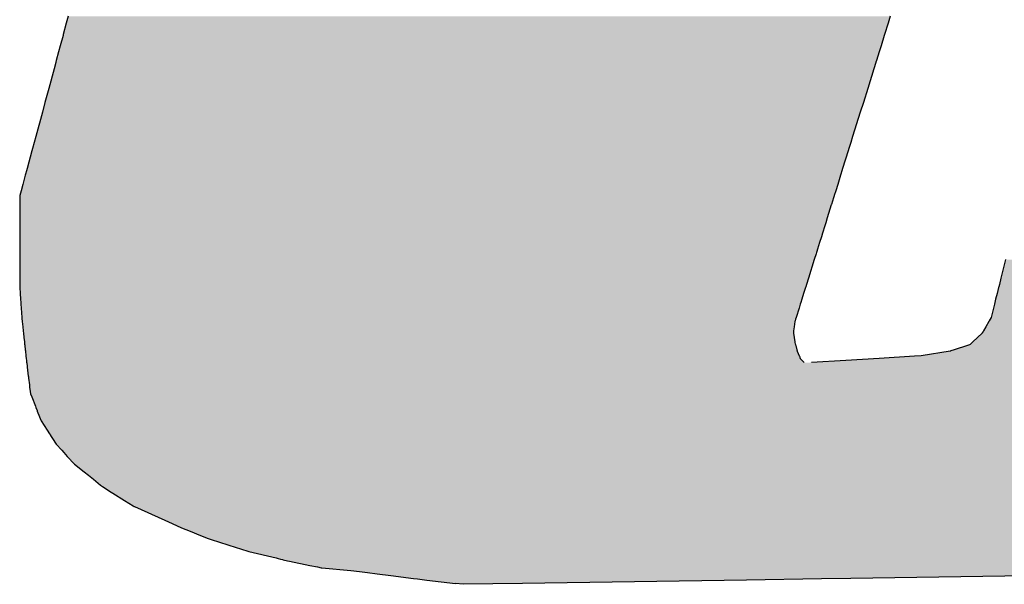
# Model space of a CAD drawing. Units: millimetres. Extents: x 145055 to 179915, y -3443 to 11062.
# Drawn here: x 179554 to 179599, y 1983 to 2009 of the extents above; entities that cross this region are included whole.
import ezdxf

# ---------------------------------------------------------------- set-up
doc = ezdxf.new("R2010")
doc.units = ezdxf.units.MM
doc.header["$MEASUREMENT"] = 0

# ---------------------------------------------------------------- blocks, each defined once
blk = doc.blocks.new('*U97')
at = {"color": 157, "linetype": 'Continuous'}
for p, q in [((236738.323, 199879.928), (236738.028, 199878.835)), ((236738.505, 199880.604), (236738.323, 199879.928)), ((236817.357, 199879.928), (236817.016, 199878.835)), ((236817.569, 199880.604), (236817.357, 199879.928)), ((236738.005, 199878.748), (236737.737, 199877.757)), ((236738.028, 199878.835), (236738.005, 199878.748)), ((236816.988, 199878.748), (236816.679, 199877.757)), ((236817.016, 199878.835), (236816.988, 199878.748)), ((236737.585, 199877.192), (236737.357, 199876.348)), ((236737.737, 199877.757), (236737.585, 199877.192)), ((236816.502, 199877.192), (236816.238, 199876.348)), ((236816.679, 199877.757), (236816.502, 199877.192)), ((236737.301, 199876.142), (236737.141, 199875.55)), ((236737.314, 199876.188), (236737.301, 199876.142)), ((236737.357, 199876.348), (236737.314, 199876.188)), ((236816.174, 199876.142), (236815.989, 199875.55)), ((236816.188, 199876.188), (236816.174, 199876.142)), ((236816.238, 199876.348), (236816.188, 199876.188)), ((236737.141, 199875.55), (236736.63, 199873.654)), ((236815.989, 199875.55), (236815.396, 199873.654)), ((236736.63, 199873.654), (236736.27, 199872.319)), ((236815.396, 199873.654), (236814.979, 199872.319)), ((236736.27, 199872.319), (236736.016, 199871.38)), ((236814.979, 199872.319), (236814.685, 199871.38)), ((236736.016, 199871.38), (236735.382, 199869.029)), ((236814.685, 199871.38), (236813.95, 199869.029)), ((236735.382, 199869.029), (236735.232, 199868.473)), ((236813.95, 199869.029), (236813.776, 199868.473)), ((236735.01, 199867.649), (236734.55, 199865.946)), ((236735.069, 199867.87), (236735.01, 199867.649)), ((236735.232, 199868.473), (236735.069, 199867.87)), ((236813.519, 199867.649), (236812.986, 199865.946)), ((236813.588, 199867.87), (236813.519, 199867.649)), ((236813.776, 199868.473), (236813.588, 199867.87)), ((236734.494, 199865.74), (236734.408, 199865.418)), ((236734.55, 199865.946), (236734.494, 199865.74)), ((236734.494, 199865.74), (236734.494, 199865.74)), ((236812.922, 199865.74), (236812.821, 199865.418)), ((236812.986, 199865.946), (236812.922, 199865.74)), ((236812.922, 199865.74), (236812.922, 199865.74)), ((236734.38, 199865.314), (236734.14, 199864.425)), ((236734.408, 199865.418), (236734.38, 199865.314)), ((236812.789, 199865.314), (236812.511, 199864.425)), ((236812.821, 199865.418), (236812.789, 199865.314)), ((236733.973, 199863.806), (236733.85, 199863.352)), ((236734.14, 199864.425), (236733.973, 199863.806)), ((236812.317, 199863.806), (236812.175, 199863.352)), ((236812.511, 199864.425), (236812.317, 199863.806)), ((236733.85, 199863.352), (236733.841, 199863.318)), ((236733.841, 199863.318), (236733.841, 199863.14)), ((236733.841, 199863.14), (236733.841, 199862.823)), ((236812.109, 199863.14), (236812.01, 199862.823)), ((236812.165, 199863.318), (236812.109, 199863.14)), ((236812.175, 199863.352), (236812.165, 199863.318)), ((236733.841, 199862.458), (236733.84, 199861.214)), ((236733.841, 199862.823), (236733.841, 199862.515)), ((236733.841, 199862.515), (236733.841, 199862.458)), ((236811.896, 199862.458), (236811.507, 199861.214)), ((236811.914, 199862.515), (236811.896, 199862.458)), ((236812.01, 199862.823), (236811.914, 199862.515)), ((236733.84, 199861.214), (236733.84, 199860.744)), ((236811.507, 199861.214), (236811.36, 199860.744)), ((236733.84, 199860.744), (236733.84, 199860.437)), ((236733.84, 199860.437), (236733.84, 199859.752)), ((236811.264, 199860.437), (236811.05, 199859.752)), ((236811.36, 199860.744), (236811.264, 199860.437)), ((236733.84, 199859.407), (236733.839, 199858.847)), ((236733.84, 199859.752), (236733.84, 199859.407)), ((236810.942, 199859.407), (236810.767, 199858.847)), ((236811.05, 199859.752), (236810.942, 199859.407)), ((236733.839, 199858.847), (236733.839, 199858.198)), ((236733.839, 199858.198), (236733.839, 199857.992)), ((236810.564, 199858.198), (236810.5, 199857.992)), ((236810.767, 199858.847), (236810.564, 199858.198)), ((236733.839, 199857.205), (236733.838, 199855.414)), ((236733.839, 199857.992), (236733.839, 199857.886)), ((236733.839, 199857.886), (236733.839, 199857.771)), ((236733.839, 199857.771), (236733.839, 199857.205)), ((236810.254, 199857.205), (236809.694, 199855.414)), ((236810.431, 199857.771), (236810.254, 199857.205)), ((236810.467, 199857.886), (236810.431, 199857.771)), ((236810.5, 199857.992), (236810.467, 199857.886)), ((236828.66, 199857.205), (236828.209, 199855.414)), ((236733.838, 199855.414), (236733.838, 199854.82)), ((236809.694, 199855.414), (236809.508, 199854.82)), ((236828.209, 199855.414), (236828.06, 199854.82)), ((236733.838, 199854.82), (236733.854, 199854.575)), ((236733.854, 199854.575), (236733.857, 199854.524)), ((236733.857, 199854.524), (236733.894, 199853.941)), ((236809.416, 199854.524), (236809.233, 199853.941)), ((236809.431, 199854.575), (236809.416, 199854.524)), ((236809.508, 199854.82), (236809.431, 199854.575)), ((236827.986, 199854.524), (236827.839, 199853.941)), ((236827.998, 199854.575), (236827.986, 199854.524)), ((236828.06, 199854.82), (236827.998, 199854.575)), ((236733.894, 199853.941), (236733.929, 199853.396)), ((236733.929, 199853.396), (236733.949, 199853.081)), ((236809.063, 199853.396), (236808.965, 199853.081)), ((236809.233, 199853.941), (236809.063, 199853.396)), ((236827.702, 199853.396), (236827.623, 199853.081)), ((236827.839, 199853.941), (236827.702, 199853.396)), ((236733.949, 199853.081), (236733.96, 199852.903)), ((236733.96, 199852.903), (236733.984, 199852.526)), ((236733.984, 199852.526), (236734.041, 199851.631)), ((236808.791, 199852.526), (236808.511, 199851.631)), ((236808.909, 199852.903), (236808.791, 199852.526)), ((236808.965, 199853.081), (236808.909, 199852.903)), ((236827.483, 199852.526), (236827.258, 199851.631)), ((236827.578, 199852.903), (236827.483, 199852.526)), ((236827.623, 199853.081), (236827.578, 199852.903)), ((236734.041, 199851.631), (236734.05, 199851.491)), ((236734.05, 199851.491), (236734.061, 199851.316)), ((236808.467, 199851.491), (236808.413, 199851.316)), ((236808.511, 199851.631), (236808.467, 199851.491)), ((236827.178, 199851.491), (236827.079, 199851.316)), ((236827.258, 199851.631), (236827.178, 199851.491)), ((236734.061, 199851.316), (236734.067, 199851.256)), ((236734.067, 199851.256), (236734.126, 199850.733)), ((236734.126, 199850.733), (236734.167, 199850.358)), ((236808.324, 199850.733), (236808.274, 199850.358)), ((236808.394, 199851.256), (236808.324, 199850.733)), ((236808.413, 199851.316), (236808.394, 199851.256)), ((236826.748, 199850.733), (236826.535, 199850.358)), ((236827.045, 199851.256), (236826.748, 199850.733)), ((236827.079, 199851.316), (236827.045, 199851.256)), ((236734.167, 199850.358), (236734.176, 199850.276)), ((236734.176, 199850.276), (236734.191, 199850.148)), ((236734.191, 199850.148), (236734.192, 199850.133)), ((236734.192, 199850.133), (236734.24, 199849.702)), ((236734.24, 199849.702), (236734.287, 199849.281)), ((236808.263, 199850.276), (236808.246, 199850.148)), ((236808.246, 199850.148), (236808.249, 199850.133)), ((236808.249, 199850.133), (236808.321, 199849.702)), ((236808.274, 199850.358), (236808.263, 199850.276)), ((236808.321, 199849.702), (236808.391, 199849.281)), ((236825.947, 199849.702), (236825.498, 199849.281)), ((236826.407, 199850.133), (236825.947, 199849.702)), ((236826.416, 199850.148), (236826.407, 199850.133)), ((236826.489, 199850.276), (236826.416, 199850.148)), ((236826.535, 199850.358), (236826.489, 199850.276)), ((236734.287, 199849.281), (236734.289, 199849.261)), ((236734.289, 199849.261), (236734.292, 199849.236)), ((236734.292, 199849.236), (236734.305, 199849.117)), ((236734.305, 199849.117), (236734.314, 199849.036)), ((236734.314, 199849.036), (236734.318, 199849.005)), ((236734.318, 199849.005), (236734.325, 199848.94)), ((236734.325, 199848.94), (236734.37, 199848.53)), ((236808.391, 199849.281), (236808.394, 199849.261)), ((236808.394, 199849.261), (236808.401, 199849.236)), ((236808.401, 199849.236), (236808.432, 199849.117)), ((236808.432, 199849.117), (236808.453, 199849.036)), ((236808.453, 199849.036), (236808.461, 199849.005)), ((236808.461, 199849.005), (236808.478, 199848.94)), ((236808.478, 199848.94), (236808.585, 199848.53)), ((236825.001, 199848.94), (236823.719, 199848.53)), ((236825.203, 199849.005), (236825.001, 199848.94)), ((236825.236, 199849.036), (236825.203, 199849.005)), ((236825.322, 199849.117), (236825.236, 199849.036)), ((236825.45, 199849.236), (236825.322, 199849.117)), ((236825.476, 199849.261), (236825.45, 199849.236)), ((236825.498, 199849.281), (236825.476, 199849.261)), ((236734.37, 199848.53), (236734.382, 199848.428)), ((236734.382, 199848.428), (236734.384, 199848.411)), ((236734.384, 199848.411), (236734.385, 199848.403)), ((236734.385, 199848.403), (236734.435, 199847.952)), ((236734.435, 199847.952), (236734.439, 199847.913)), ((236734.439, 199847.913), (236734.462, 199847.709)), ((236734.462, 199847.709), (236734.483, 199847.515)), ((236808.585, 199848.53), (236808.611, 199848.428)), ((236808.611, 199848.428), (236808.616, 199848.411)), ((236808.616, 199848.411), (236808.619, 199848.403)), ((236808.619, 199848.403), (236808.81, 199847.952)), ((236808.81, 199847.952), (236808.826, 199847.913)), ((236808.826, 199847.913), (236808.912, 199847.709)), ((236808.912, 199847.709), (236809.093, 199847.515)), ((236816.513, 199847.709), (236813.301, 199847.515)), ((236819.889, 199847.913), (236816.513, 199847.709)), ((236820.535, 199847.952), (236819.889, 199847.913)), ((236823.321, 199848.403), (236820.535, 199847.952)), ((236823.346, 199848.411), (236823.321, 199848.403)), ((236823.399, 199848.428), (236823.346, 199848.411)), ((236823.719, 199848.53), (236823.399, 199848.428)), ((236734.483, 199847.515), (236734.505, 199847.316)), ((236734.505, 199847.316), (236734.51, 199847.275)), ((236734.51, 199847.275), (236734.549, 199846.924)), ((236734.549, 199846.924), (236734.558, 199846.847)), ((236734.558, 199846.847), (236734.663, 199846.007)), ((236809.093, 199847.515), (236809.279, 199847.316)), ((236813.301, 199847.515), (236810.006, 199847.316)), ((236734.663, 199846.007), (236734.669, 199845.96)), ((236734.669, 199845.96), (236734.687, 199845.816)), ((236734.687, 199845.816), (236734.77, 199845.15)), ((236734.77, 199845.15), (236734.796, 199844.943)), ((236734.796, 199844.943), (236734.85, 199844.512)), ((236734.85, 199844.512), (236734.875, 199844.308)), ((236734.875, 199844.308), (236734.996, 199844.003)), ((236734.996, 199844.003), (236735.354, 199843.095)), ((236735.354, 199843.095), (236735.401, 199842.974)), ((236735.401, 199842.974), (236735.508, 199842.703)), ((236735.508, 199842.703), (236735.534, 199842.637)), ((236735.534, 199842.637), (236735.752, 199842.085)), ((236735.752, 199842.085), (236735.883, 199841.752)), ((236735.883, 199841.752), (236735.908, 199841.69)), ((236735.908, 199841.69), (236736.485, 199840.793)), ((236736.485, 199840.793), (236736.7, 199840.459)), ((236736.7, 199840.459), (236736.792, 199840.315)), ((236736.792, 199840.315), (236736.813, 199840.283)), ((236736.813, 199840.283), (236736.989, 199840.008)), ((236736.989, 199840.008), (236737.337, 199839.468)), ((236737.337, 199839.468), (236737.878, 199838.871)), ((236737.878, 199838.871), (236738.068, 199838.662)), ((236738.068, 199838.662), (236738.419, 199838.275)), ((236738.419, 199838.275), (236738.725, 199837.938)), ((236738.725, 199837.938), (236738.761, 199837.898)), ((236738.761, 199837.898), (236739.095, 199837.53)), ((236739.095, 199837.53), (236740.027, 199836.793)), ((236740.027, 199836.793), (236740.44, 199836.466)), ((236740.44, 199836.466), (236740.929, 199836.08)), ((236740.929, 199836.08), (236741.622, 199835.531)), ((236741.622, 199835.531), (236741.814, 199835.379)), ((236741.814, 199835.379), (236742.651, 199834.853)), ((236742.651, 199834.853), (236742.803, 199834.757)), ((236742.803, 199834.757), (236743.933, 199834.047)), ((236743.933, 199834.047), (236744.749, 199833.533)), ((236744.749, 199833.533), (236744.851, 199833.469)), ((236744.851, 199833.469), (236744.873, 199833.455)), ((236744.873, 199833.455), (236747.804, 199832.137)), ((236747.804, 199832.137), (236748.496, 199831.826)), ((236748.496, 199831.826), (236749.404, 199831.417)), ((236749.404, 199831.417), (236750.246, 199831.081)), ((236750.246, 199831.081), (236750.623, 199830.93)), ((236750.623, 199830.93), (236750.827, 199830.849)), ((236750.827, 199830.849), (236751.879, 199830.428)), ((236751.879, 199830.428), (236752.159, 199830.316)), ((236752.159, 199830.316), (236752.237, 199830.285)), ((236752.237, 199830.285), (236754.665, 199829.527)), ((236754.665, 199829.527), (236755.083, 199829.396)), ((236755.083, 199829.396), (236755.862, 199829.153)), ((236755.862, 199829.153), (236758.504, 199828.513)), ((236758.504, 199828.513), (236758.697, 199828.466)), ((236758.697, 199828.466), (236758.906, 199828.416)), ((236758.906, 199828.416), (236759.101, 199828.369)), ((236759.101, 199828.369), (236759.101, 199828.368)), ((236759.101, 199828.368), (236759.178, 199828.35)), ((236759.178, 199828.35), (236759.601, 199828.247)), ((236759.601, 199828.247), (236759.78, 199828.211)), ((236759.78, 199828.211), (236761.74, 199827.805)), ((236761.74, 199827.805), (236762.493, 199827.65)), ((236762.493, 199827.65), (236762.834, 199827.579)), ((236762.834, 199827.579), (236762.882, 199827.569)), ((236762.882, 199827.569), (236762.886, 199827.568)), ((236762.886, 199827.568), (236765.674, 199827.307)), ((236765.674, 199827.307), (236766.512, 199827.229)), ((236766.512, 199827.229), (236767.277, 199827.129)), ((236767.277, 199827.129), (236768.224, 199827.005)), ((236768.224, 199827.005), (236768.233, 199827.004)), ((236768.233, 199827.004), (236769.517, 199826.837)), ((236769.517, 199826.837), (236771.724, 199826.549)), ((236771.724, 199826.549), (236772.087, 199826.506)), ((236772.087, 199826.506), (236773.011, 199826.396)), ((236773.011, 199826.396), (236775.767, 199826.068)), ((236776.482, 199825.983), (236775.767, 199826.068)), ((236782.201, 199826.068), (236776.482, 199825.983)), ((236803.729, 199826.396), (236782.201, 199826.068)), ((236810.941, 199826.506), (236803.729, 199826.396)), ((236813.783, 199826.549), (236810.941, 199826.506)), ((236832.672, 199826.837), (236813.783, 199826.549))]:
    blk.add_line(p, q, dxfattribs=at)
for points in [[(236738.323, 199879.928), (236738.028, 199878.835), (236817.016, 199878.835)], [(236738.505, 199880.604), (236738.323, 199879.928), (236817.357, 199879.928)], [(236738.005, 199878.748), (236737.737, 199877.757), (236816.679, 199877.757)], [(236738.028, 199878.835), (236738.005, 199878.748), (236816.988, 199878.748)], [(236737.585, 199877.192), (236737.357, 199876.348), (236816.238, 199876.348)], [(236737.737, 199877.757), (236737.585, 199877.192), (236816.502, 199877.192)], [(236737.301, 199876.142), (236737.141, 199875.55), (236815.989, 199875.55)], [(236737.314, 199876.188), (236737.301, 199876.142), (236816.174, 199876.142)], [(236737.357, 199876.348), (236737.314, 199876.188), (236816.188, 199876.188)], [(236737.141, 199875.55), (236736.63, 199873.654), (236815.396, 199873.654)], [(236736.63, 199873.654), (236736.27, 199872.319), (236814.979, 199872.319)], [(236736.27, 199872.319), (236736.016, 199871.38), (236814.685, 199871.38)], [(236736.016, 199871.38), (236735.382, 199869.029), (236813.95, 199869.029)], [(236735.382, 199869.029), (236735.232, 199868.473), (236813.776, 199868.473)], [(236735.01, 199867.649), (236734.55, 199865.946), (236812.986, 199865.946)], [(236735.069, 199867.87), (236735.01, 199867.649), (236813.519, 199867.649)], [(236735.232, 199868.473), (236735.069, 199867.87), (236813.588, 199867.87)], [(236734.494, 199865.74), (236734.408, 199865.418), (236812.821, 199865.418)], [(236734.55, 199865.946), (236734.494, 199865.74), (236812.922, 199865.74)], [(236734.494, 199865.74), (236734.494, 199865.74), (236812.922, 199865.74)], [(236734.494, 199865.74), (236812.922, 199865.74), (236812.922, 199865.74)], [(236734.38, 199865.314), (236734.14, 199864.425), (236812.511, 199864.425)], [(236734.408, 199865.418), (236734.38, 199865.314), (236812.789, 199865.314)], [(236733.973, 199863.806), (236733.85, 199863.352), (236812.175, 199863.352)], [(236734.14, 199864.425), (236733.973, 199863.806), (236812.317, 199863.806)], [(236733.85, 199863.352), (236733.841, 199863.318), (236812.165, 199863.318)], [(236733.841, 199863.318), (236733.841, 199863.14), (236812.109, 199863.14)], [(236733.841, 199863.14), (236733.841, 199862.823), (236812.01, 199862.823)], [(236733.841, 199862.458), (236733.84, 199861.214), (236811.507, 199861.214)], [(236733.841, 199862.823), (236733.841, 199862.515), (236811.914, 199862.515)], [(236733.841, 199862.515), (236733.841, 199862.458), (236811.896, 199862.458)], [(236733.84, 199861.214), (236733.84, 199860.744), (236811.36, 199860.744)], [(236733.84, 199860.744), (236733.84, 199860.437), (236811.264, 199860.437)], [(236733.84, 199860.437), (236733.84, 199859.752), (236811.05, 199859.752)], [(236733.84, 199859.407), (236733.839, 199858.847), (236810.767, 199858.847)], [(236733.84, 199859.752), (236733.84, 199859.407), (236810.942, 199859.407)], [(236733.839, 199858.847), (236733.839, 199858.198), (236810.564, 199858.198)], [(236733.839, 199858.198), (236733.839, 199857.992), (236810.5, 199857.992)], [(236733.839, 199857.205), (236733.838, 199855.414), (236809.694, 199855.414)], [(236733.839, 199857.992), (236733.839, 199857.886), (236810.467, 199857.886)], [(236733.839, 199857.886), (236733.839, 199857.771), (236810.431, 199857.771)], [(236733.839, 199857.771), (236733.839, 199857.205), (236810.254, 199857.205)], [(236828.66, 199857.205), (236828.209, 199855.414), (236903.919, 199855.414)], [(236733.838, 199855.414), (236733.838, 199854.82), (236809.508, 199854.82)], [(236828.209, 199855.414), (236828.06, 199854.82), (236903.745, 199854.82)], [(236733.838, 199854.82), (236733.854, 199854.575), (236809.431, 199854.575)], [(236733.854, 199854.575), (236733.857, 199854.524), (236809.416, 199854.524)], [(236733.857, 199854.524), (236733.894, 199853.941), (236809.233, 199853.941)], [(236827.986, 199854.524), (236827.839, 199853.941), (236903.486, 199853.941)], [(236827.998, 199854.575), (236827.986, 199854.524), (236903.658, 199854.524)], [(236828.06, 199854.82), (236827.998, 199854.575), (236903.672, 199854.575)], [(236733.894, 199853.941), (236733.929, 199853.396), (236809.063, 199853.396)], [(236733.929, 199853.396), (236733.949, 199853.081), (236808.965, 199853.081)], [(236827.702, 199853.396), (236827.623, 199853.081), (236903.056, 199853.081)], [(236827.839, 199853.941), (236827.702, 199853.396), (236903.213, 199853.396)], [(236733.949, 199853.081), (236733.96, 199852.903), (236808.909, 199852.903)], [(236733.96, 199852.903), (236733.984, 199852.526), (236808.791, 199852.526)], [(236733.984, 199852.526), (236734.041, 199851.631), (236808.511, 199851.631)], [(236827.483, 199852.526), (236827.258, 199851.631), (236902.33, 199851.631)], [(236827.578, 199852.903), (236827.483, 199852.526), (236902.778, 199852.526)], [(236827.623, 199853.081), (236827.578, 199852.903), (236902.966, 199852.903)], [(236734.041, 199851.631), (236734.05, 199851.491), (236808.467, 199851.491)], [(236734.05, 199851.491), (236734.061, 199851.316), (236808.413, 199851.316)], [(236827.178, 199851.491), (236827.079, 199851.316), (236902.172, 199851.316)], [(236827.258, 199851.631), (236827.178, 199851.491), (236902.26, 199851.491)], [(236734.061, 199851.316), (236734.067, 199851.256), (236808.394, 199851.256)], [(236734.067, 199851.256), (236734.126, 199850.733), (236808.324, 199850.733)], [(236734.126, 199850.733), (236734.167, 199850.358), (236808.274, 199850.358)], [(236826.748, 199850.733), (236826.535, 199850.358), (236901.693, 199850.358)], [(236827.045, 199851.256), (236826.748, 199850.733), (236901.881, 199850.733)], [(236827.079, 199851.316), (236827.045, 199851.256), (236902.142, 199851.256)], [(236734.167, 199850.358), (236734.176, 199850.276), (236808.263, 199850.276)], [(236734.176, 199850.276), (236734.191, 199850.148), (236808.246, 199850.148)], [(236734.191, 199850.148), (236734.192, 199850.133), (236808.249, 199850.133)], [(236734.192, 199850.133), (236734.24, 199849.702), (236808.321, 199849.702)], [(236734.24, 199849.702), (236734.287, 199849.281), (236808.391, 199849.281)], [(236825.947, 199849.702), (236825.498, 199849.281), (236901.154, 199849.281)], [(236826.407, 199850.133), (236825.947, 199849.702), (236901.365, 199849.702)], [(236826.416, 199850.148), (236826.407, 199850.133), (236901.58, 199850.133)], [(236826.489, 199850.276), (236826.416, 199850.148), (236901.588, 199850.148)], [(236826.535, 199850.358), (236826.489, 199850.276), (236901.652, 199850.276)], [(236734.287, 199849.281), (236734.289, 199849.261), (236808.394, 199849.261)], [(236734.289, 199849.261), (236734.292, 199849.236), (236808.401, 199849.236)], [(236734.292, 199849.236), (236734.305, 199849.117), (236808.432, 199849.117)], [(236734.305, 199849.117), (236734.314, 199849.036), (236808.453, 199849.036)], [(236734.314, 199849.036), (236734.318, 199849.005), (236808.461, 199849.005)], [(236734.318, 199849.005), (236734.325, 199848.94), (236808.478, 199848.94)], [(236734.325, 199848.94), (236734.37, 199848.53), (236808.585, 199848.53)], [(236825.001, 199848.94), (236823.719, 199848.53), (236900.617, 199848.53)], [(236825.203, 199849.005), (236825.001, 199848.94), (236900.91, 199848.94)], [(236825.236, 199849.036), (236825.203, 199849.005), (236900.956, 199849.005)], [(236825.322, 199849.117), (236825.236, 199849.036), (236900.978, 199849.036)], [(236825.45, 199849.236), (236825.322, 199849.117), (236901.036, 199849.117)], [(236825.476, 199849.261), (236825.45, 199849.236), (236901.122, 199849.236)], [(236825.498, 199849.281), (236825.476, 199849.261), (236901.14, 199849.261)], [(236734.37, 199848.53), (236734.382, 199848.428), (236808.611, 199848.428)], [(236734.382, 199848.428), (236734.384, 199848.411), (236808.616, 199848.411)], [(236734.384, 199848.411), (236734.385, 199848.403), (236808.619, 199848.403)], [(236734.385, 199848.403), (236734.435, 199847.952), (236808.81, 199847.952)], [(236734.435, 199847.952), (236734.439, 199847.913), (236808.826, 199847.913)], [(236734.439, 199847.913), (236734.462, 199847.709), (236808.912, 199847.709)], [(236734.462, 199847.709), (236734.483, 199847.515), (236809.093, 199847.515)], [(236816.513, 199847.709), (236813.301, 199847.515), (236899.89, 199847.515)], [(236819.889, 199847.913), (236816.513, 199847.709), (236900.029, 199847.709)], [(236820.535, 199847.952), (236819.889, 199847.913), (236900.175, 199847.913)], [(236823.321, 199848.403), (236820.535, 199847.952), (236900.203, 199847.952)], [(236823.346, 199848.411), (236823.321, 199848.403), (236900.526, 199848.403)], [(236823.399, 199848.428), (236823.346, 199848.411), (236900.531, 199848.411)], [(236823.719, 199848.53), (236823.399, 199848.428), (236900.544, 199848.428)], [(236734.483, 199847.515), (236734.505, 199847.316), (236809.279, 199847.316)], [(236734.505, 199847.316), (236734.51, 199847.275), (236809.318, 199847.275)], [(236734.51, 199847.275), (236734.549, 199846.924), (236899.467, 199846.924)], [(236734.549, 199846.924), (236734.558, 199846.847), (236899.412, 199846.847)], [(236734.558, 199846.847), (236734.663, 199846.007), (236898.811, 199846.007)], [(236810.006, 199847.316), (236809.318, 199847.275), (236899.718, 199847.275)], [(236813.301, 199847.515), (236810.006, 199847.316), (236899.748, 199847.316)], [(236734.663, 199846.007), (236734.669, 199845.96), (236898.777, 199845.96)], [(236734.669, 199845.96), (236734.687, 199845.816), (236898.634, 199845.816)], [(236734.687, 199845.816), (236734.77, 199845.15), (236897.967, 199845.15)], [(236734.77, 199845.15), (236734.796, 199844.943), (236897.76, 199844.943)], [(236734.796, 199844.943), (236734.85, 199844.512), (236897.328, 199844.512)], [(236734.85, 199844.512), (236734.875, 199844.308), (236897.124, 199844.308)], [(236734.875, 199844.308), (236734.996, 199844.003), (236896.819, 199844.003)], [(236734.996, 199844.003), (236735.354, 199843.095), (236895.91, 199843.095)], [(236735.354, 199843.095), (236735.401, 199842.974), (236895.769, 199842.974)], [(236735.401, 199842.974), (236735.508, 199842.703), (236895.449, 199842.703)], [(236735.508, 199842.703), (236735.534, 199842.637), (236895.372, 199842.637)], [(236735.534, 199842.637), (236735.752, 199842.085), (236894.724, 199842.085)], [(236735.752, 199842.085), (236735.883, 199841.752), (236894.333, 199841.752)], [(236735.883, 199841.752), (236735.908, 199841.69), (236894.259, 199841.69)], [(236735.908, 199841.69), (236736.485, 199840.793), (236893.206, 199840.793)], [(236736.485, 199840.793), (236736.7, 199840.459), (236892.814, 199840.459)], [(236736.7, 199840.459), (236736.792, 199840.315), (236892.597, 199840.315)], [(236736.792, 199840.315), (236736.813, 199840.283), (236892.549, 199840.283)], [(236736.813, 199840.283), (236736.989, 199840.008), (236892.137, 199840.008)], [(236736.989, 199840.008), (236737.337, 199839.468), (236891.326, 199839.468)], [(236737.337, 199839.468), (236737.878, 199838.871), (236890.43, 199838.871)], [(236737.878, 199838.871), (236738.068, 199838.662), (236890.116, 199838.662)], [(236738.068, 199838.662), (236738.419, 199838.275), (236889.535, 199838.275)], [(236738.419, 199838.275), (236738.725, 199837.938), (236889.029, 199837.938)], [(236738.725, 199837.938), (236738.761, 199837.898), (236888.957, 199837.898)], [(236738.761, 199837.898), (236739.095, 199837.53), (236888.291, 199837.53)], [(236739.095, 199837.53), (236740.027, 199836.793), (236886.956, 199836.793)], [(236740.027, 199836.793), (236740.44, 199836.466), (236886.363, 199836.466)], [(236740.44, 199836.466), (236740.929, 199836.08), (236885.664, 199836.08)], [(236740.929, 199836.08), (236741.622, 199835.531), (236884.671, 199835.531)], [(236741.622, 199835.531), (236741.814, 199835.379), (236884.299, 199835.379)], [(236741.814, 199835.379), (236742.651, 199834.853), (236883.01, 199834.853)], [(236742.651, 199834.853), (236742.803, 199834.757), (236882.777, 199834.757)], [(236742.803, 199834.757), (236743.933, 199834.047), (236881.038, 199834.047)], [(236743.933, 199834.047), (236744.749, 199833.533), (236879.782, 199833.533)], [(236744.749, 199833.533), (236744.851, 199833.469), (236879.624, 199833.469)], [(236744.851, 199833.469), (236744.873, 199833.455), (236879.583, 199833.455)], [(236744.873, 199833.455), (236747.804, 199832.137), (236875.549, 199832.137)], [(236747.804, 199832.137), (236748.496, 199831.826), (236874.596, 199831.826)], [(236748.496, 199831.826), (236749.404, 199831.417), (236873.346, 199831.417)], [(236749.404, 199831.417), (236750.246, 199831.081), (236872.317, 199831.081)], [(236750.246, 199831.081), (236750.623, 199830.93), (236871.855, 199830.93)], [(236750.623, 199830.93), (236750.827, 199830.849), (236871.606, 199830.849)], [(236750.827, 199830.849), (236751.879, 199830.428), (236869.922, 199830.428)], [(236751.879, 199830.428), (236752.159, 199830.316), (236869.475, 199830.316)], [(236752.159, 199830.316), (236752.237, 199830.285), (236869.351, 199830.285)], [(236752.237, 199830.285), (236754.665, 199829.527), (236866.316, 199829.527)], [(236754.665, 199829.527), (236755.083, 199829.396), (236865.794, 199829.396)], [(236755.083, 199829.396), (236755.862, 199829.153), (236864.82, 199829.153)], [(236755.862, 199829.153), (236758.504, 199828.513), (236862.259, 199828.513)], [(236758.504, 199828.513), (236758.697, 199828.466), (236862.071, 199828.466)], [(236758.697, 199828.466), (236758.906, 199828.416), (236861.869, 199828.416)], [(236758.906, 199828.416), (236759.101, 199828.369), (236861.68, 199828.369)], [(236759.101, 199828.369), (236759.101, 199828.368), (236861.679, 199828.368)], [(236759.101, 199828.368), (236759.178, 199828.35), (236861.563, 199828.35)], [(236759.178, 199828.35), (236759.601, 199828.247), (236860.917, 199828.247)], [(236759.601, 199828.247), (236759.78, 199828.211), (236860.685, 199828.211)], [(236759.78, 199828.211), (236761.74, 199827.805), (236858.132, 199827.805)], [(236761.74, 199827.805), (236762.493, 199827.65), (236857.152, 199827.65)], [(236762.493, 199827.65), (236762.834, 199827.579), (236856.708, 199827.579)], [(236762.834, 199827.579), (236762.882, 199827.569), (236856.6, 199827.569)], [(236762.882, 199827.569), (236762.886, 199827.568), (236856.59, 199827.568)], [(236762.886, 199827.568), (236765.674, 199827.307), (236853.768, 199827.307)], [(236765.674, 199827.307), (236766.512, 199827.229), (236852.92, 199827.229)], [(236766.512, 199827.229), (236767.277, 199827.129), (236851.841, 199827.129)], [(236767.277, 199827.129), (236768.224, 199827.005), (236843.74, 199827.005)], [(236768.224, 199827.005), (236768.233, 199827.004), (236843.663, 199827.004)], [(236768.233, 199827.004), (236769.517, 199826.837), (236832.672, 199826.837)], [(236769.517, 199826.837), (236771.724, 199826.549), (236813.783, 199826.549)], [(236771.724, 199826.549), (236772.087, 199826.506), (236810.941, 199826.506)], [(236772.087, 199826.506), (236773.011, 199826.396), (236803.729, 199826.396)], [(236773.011, 199826.396), (236775.767, 199826.068), (236782.201, 199826.068)]]:
    blk.add_solid(points, dxfattribs=at)
at = {"color": 157, "linetype": 'Continuous', "extrusion": (0, 0, -1)}
for points in [[(-236738.323, 199879.928), (-236817.357, 199879.928), (-236817.016, 199878.835)], [(-236738.505, 199880.604), (-236817.569, 199880.604), (-236817.357, 199879.928)], [(-236738.005, 199878.748), (-236816.988, 199878.748), (-236816.679, 199877.757)], [(-236738.028, 199878.835), (-236817.016, 199878.835), (-236816.988, 199878.748)], [(-236737.585, 199877.192), (-236816.502, 199877.192), (-236816.238, 199876.348)], [(-236737.737, 199877.757), (-236816.679, 199877.757), (-236816.502, 199877.192)], [(-236737.301, 199876.142), (-236816.174, 199876.142), (-236815.989, 199875.55)], [(-236737.314, 199876.188), (-236816.188, 199876.188), (-236816.174, 199876.142)], [(-236737.357, 199876.348), (-236816.238, 199876.348), (-236816.188, 199876.188)], [(-236737.141, 199875.55), (-236815.989, 199875.55), (-236815.396, 199873.654)], [(-236736.63, 199873.654), (-236815.396, 199873.654), (-236814.979, 199872.319)], [(-236736.27, 199872.319), (-236814.979, 199872.319), (-236814.685, 199871.38)], [(-236736.016, 199871.38), (-236814.685, 199871.38), (-236813.95, 199869.029)], [(-236735.382, 199869.029), (-236813.95, 199869.029), (-236813.776, 199868.473)], [(-236735.01, 199867.649), (-236813.519, 199867.649), (-236812.986, 199865.946)], [(-236735.069, 199867.87), (-236813.588, 199867.87), (-236813.519, 199867.649)], [(-236735.232, 199868.473), (-236813.776, 199868.473), (-236813.588, 199867.87)], [(-236734.494, 199865.74), (-236812.922, 199865.74), (-236812.821, 199865.418)], [(-236734.55, 199865.946), (-236812.986, 199865.946), (-236812.922, 199865.74)], [(-236734.38, 199865.314), (-236812.789, 199865.314), (-236812.511, 199864.425)], [(-236734.408, 199865.418), (-236812.821, 199865.418), (-236812.789, 199865.314)], [(-236733.973, 199863.806), (-236812.317, 199863.806), (-236812.175, 199863.352)], [(-236734.14, 199864.425), (-236812.511, 199864.425), (-236812.317, 199863.806)], [(-236733.841, 199863.318), (-236812.165, 199863.318), (-236812.109, 199863.14)], [(-236733.841, 199863.14), (-236812.109, 199863.14), (-236812.01, 199862.823)], [(-236733.85, 199863.352), (-236812.175, 199863.352), (-236812.165, 199863.318)], [(-236733.841, 199862.823), (-236812.01, 199862.823), (-236811.914, 199862.515)], [(-236733.841, 199862.515), (-236811.914, 199862.515), (-236811.896, 199862.458)], [(-236733.841, 199862.458), (-236811.896, 199862.458), (-236811.507, 199861.214)], [(-236733.84, 199861.214), (-236811.507, 199861.214), (-236811.36, 199860.744)], [(-236733.84, 199860.744), (-236811.36, 199860.744), (-236811.264, 199860.437)], [(-236733.84, 199860.437), (-236811.264, 199860.437), (-236811.05, 199859.752)], [(-236733.84, 199859.752), (-236811.05, 199859.752), (-236810.942, 199859.407)], [(-236733.84, 199859.407), (-236810.942, 199859.407), (-236810.767, 199858.847)], [(-236733.839, 199858.847), (-236810.767, 199858.847), (-236810.564, 199858.198)], [(-236733.839, 199858.198), (-236810.564, 199858.198), (-236810.5, 199857.992)], [(-236733.839, 199857.992), (-236810.5, 199857.992), (-236810.467, 199857.886)], [(-236733.839, 199857.886), (-236810.467, 199857.886), (-236810.431, 199857.771)], [(-236733.839, 199857.771), (-236810.431, 199857.771), (-236810.254, 199857.205)], [(-236733.839, 199857.205), (-236810.254, 199857.205), (-236809.694, 199855.414)], [(-236733.838, 199855.414), (-236809.694, 199855.414), (-236809.508, 199854.82)], [(-236828.209, 199855.414), (-236903.919, 199855.414), (-236903.745, 199854.82)], [(-236733.838, 199854.82), (-236809.508, 199854.82), (-236809.431, 199854.575)], [(-236733.854, 199854.575), (-236809.431, 199854.575), (-236809.416, 199854.524)], [(-236733.857, 199854.524), (-236809.416, 199854.524), (-236809.233, 199853.941)], [(-236827.986, 199854.524), (-236903.658, 199854.524), (-236903.486, 199853.941)], [(-236827.998, 199854.575), (-236903.672, 199854.575), (-236903.658, 199854.524)], [(-236828.06, 199854.82), (-236903.745, 199854.82), (-236903.672, 199854.575)], [(-236733.894, 199853.941), (-236809.233, 199853.941), (-236809.063, 199853.396)], [(-236733.929, 199853.396), (-236809.063, 199853.396), (-236808.965, 199853.081)], [(-236827.702, 199853.396), (-236903.213, 199853.396), (-236903.056, 199853.081)], [(-236827.839, 199853.941), (-236903.486, 199853.941), (-236903.213, 199853.396)], [(-236733.949, 199853.081), (-236808.965, 199853.081), (-236808.909, 199852.903)], [(-236733.96, 199852.903), (-236808.909, 199852.903), (-236808.791, 199852.526)], [(-236733.984, 199852.526), (-236808.791, 199852.526), (-236808.511, 199851.631)], [(-236827.483, 199852.526), (-236902.778, 199852.526), (-236902.33, 199851.631)], [(-236827.578, 199852.903), (-236902.966, 199852.903), (-236902.778, 199852.526)], [(-236827.623, 199853.081), (-236903.056, 199853.081), (-236902.966, 199852.903)], [(-236734.041, 199851.631), (-236808.511, 199851.631), (-236808.467, 199851.491)], [(-236734.05, 199851.491), (-236808.467, 199851.491), (-236808.413, 199851.316)], [(-236827.178, 199851.491), (-236902.26, 199851.491), (-236902.172, 199851.316)], [(-236827.258, 199851.631), (-236902.33, 199851.631), (-236902.26, 199851.491)], [(-236734.061, 199851.316), (-236808.413, 199851.316), (-236808.394, 199851.256)], [(-236734.067, 199851.256), (-236808.394, 199851.256), (-236808.324, 199850.733)], [(-236734.126, 199850.733), (-236808.324, 199850.733), (-236808.274, 199850.358)], [(-236826.748, 199850.733), (-236901.881, 199850.733), (-236901.693, 199850.358)], [(-236827.045, 199851.256), (-236902.142, 199851.256), (-236901.881, 199850.733)], [(-236827.079, 199851.316), (-236902.172, 199851.316), (-236902.142, 199851.256)], [(-236734.167, 199850.358), (-236808.274, 199850.358), (-236808.263, 199850.276)], [(-236734.176, 199850.276), (-236808.263, 199850.276), (-236808.246, 199850.148)], [(-236734.191, 199850.148), (-236808.246, 199850.148), (-236808.249, 199850.133)], [(-236734.192, 199850.133), (-236808.249, 199850.133), (-236808.321, 199849.702)], [(-236734.24, 199849.702), (-236808.321, 199849.702), (-236808.391, 199849.281)], [(-236825.947, 199849.702), (-236901.365, 199849.702), (-236901.154, 199849.281)], [(-236826.407, 199850.133), (-236901.58, 199850.133), (-236901.365, 199849.702)], [(-236826.416, 199850.148), (-236901.588, 199850.148), (-236901.58, 199850.133)], [(-236826.489, 199850.276), (-236901.652, 199850.276), (-236901.588, 199850.148)], [(-236826.535, 199850.358), (-236901.693, 199850.358), (-236901.652, 199850.276)], [(-236734.287, 199849.281), (-236808.391, 199849.281), (-236808.394, 199849.261)], [(-236734.289, 199849.261), (-236808.394, 199849.261), (-236808.401, 199849.236)], [(-236734.292, 199849.236), (-236808.401, 199849.236), (-236808.432, 199849.117)], [(-236734.305, 199849.117), (-236808.432, 199849.117), (-236808.453, 199849.036)], [(-236734.314, 199849.036), (-236808.453, 199849.036), (-236808.461, 199849.005)], [(-236734.318, 199849.005), (-236808.461, 199849.005), (-236808.478, 199848.94)], [(-236734.325, 199848.94), (-236808.478, 199848.94), (-236808.585, 199848.53)], [(-236825.001, 199848.94), (-236900.91, 199848.94), (-236900.617, 199848.53)], [(-236825.203, 199849.005), (-236900.956, 199849.005), (-236900.91, 199848.94)], [(-236825.236, 199849.036), (-236900.978, 199849.036), (-236900.956, 199849.005)], [(-236825.322, 199849.117), (-236901.036, 199849.117), (-236900.978, 199849.036)], [(-236825.45, 199849.236), (-236901.122, 199849.236), (-236901.036, 199849.117)], [(-236825.476, 199849.261), (-236901.14, 199849.261), (-236901.122, 199849.236)], [(-236825.498, 199849.281), (-236901.154, 199849.281), (-236901.14, 199849.261)], [(-236734.37, 199848.53), (-236808.585, 199848.53), (-236808.611, 199848.428)], [(-236734.382, 199848.428), (-236808.611, 199848.428), (-236808.616, 199848.411)], [(-236734.384, 199848.411), (-236808.616, 199848.411), (-236808.619, 199848.403)], [(-236734.385, 199848.403), (-236808.619, 199848.403), (-236808.81, 199847.952)], [(-236734.435, 199847.952), (-236808.81, 199847.952), (-236808.826, 199847.913)], [(-236734.439, 199847.913), (-236808.826, 199847.913), (-236808.912, 199847.709)], [(-236734.462, 199847.709), (-236808.912, 199847.709), (-236809.093, 199847.515)], [(-236816.513, 199847.709), (-236900.029, 199847.709), (-236899.89, 199847.515)], [(-236819.889, 199847.913), (-236900.175, 199847.913), (-236900.029, 199847.709)], [(-236820.535, 199847.952), (-236900.203, 199847.952), (-236900.175, 199847.913)], [(-236823.321, 199848.403), (-236900.526, 199848.403), (-236900.203, 199847.952)], [(-236823.346, 199848.411), (-236900.531, 199848.411), (-236900.526, 199848.403)], [(-236823.399, 199848.428), (-236900.544, 199848.428), (-236900.531, 199848.411)], [(-236823.719, 199848.53), (-236900.617, 199848.53), (-236900.544, 199848.428)], [(-236734.483, 199847.515), (-236809.093, 199847.515), (-236809.279, 199847.316)], [(-236734.505, 199847.316), (-236809.279, 199847.316), (-236809.318, 199847.275)], [(-236734.51, 199847.275), (-236899.718, 199847.275), (-236899.467, 199846.924)], [(-236734.549, 199846.924), (-236899.467, 199846.924), (-236899.412, 199846.847)], [(-236734.558, 199846.847), (-236899.412, 199846.847), (-236898.811, 199846.007)], [(-236810.006, 199847.316), (-236899.748, 199847.316), (-236899.718, 199847.275)], [(-236813.301, 199847.515), (-236899.89, 199847.515), (-236899.748, 199847.316)], [(-236734.663, 199846.007), (-236898.811, 199846.007), (-236898.777, 199845.96)], [(-236734.669, 199845.96), (-236898.777, 199845.96), (-236898.634, 199845.816)], [(-236734.687, 199845.816), (-236898.634, 199845.816), (-236897.967, 199845.15)], [(-236734.77, 199845.15), (-236897.967, 199845.15), (-236897.76, 199844.943)], [(-236734.796, 199844.943), (-236897.76, 199844.943), (-236897.328, 199844.512)], [(-236734.85, 199844.512), (-236897.328, 199844.512), (-236897.124, 199844.308)], [(-236734.875, 199844.308), (-236897.124, 199844.308), (-236896.819, 199844.003)], [(-236734.996, 199844.003), (-236896.819, 199844.003), (-236895.91, 199843.095)], [(-236735.354, 199843.095), (-236895.91, 199843.095), (-236895.769, 199842.974)], [(-236735.401, 199842.974), (-236895.769, 199842.974), (-236895.449, 199842.703)], [(-236735.508, 199842.703), (-236895.449, 199842.703), (-236895.372, 199842.637)], [(-236735.534, 199842.637), (-236895.372, 199842.637), (-236894.724, 199842.085)], [(-236735.752, 199842.085), (-236894.724, 199842.085), (-236894.333, 199841.752)], [(-236735.883, 199841.752), (-236894.333, 199841.752), (-236894.259, 199841.69)], [(-236735.908, 199841.69), (-236894.259, 199841.69), (-236893.206, 199840.793)], [(-236736.485, 199840.793), (-236893.206, 199840.793), (-236892.814, 199840.459)], [(-236736.7, 199840.459), (-236892.814, 199840.459), (-236892.597, 199840.315)], [(-236736.792, 199840.315), (-236892.597, 199840.315), (-236892.549, 199840.283)], [(-236736.813, 199840.283), (-236892.549, 199840.283), (-236892.137, 199840.008)], [(-236736.989, 199840.008), (-236892.137, 199840.008), (-236891.326, 199839.468)], [(-236737.337, 199839.468), (-236891.326, 199839.468), (-236890.43, 199838.871)], [(-236737.878, 199838.871), (-236890.43, 199838.871), (-236890.116, 199838.662)], [(-236738.068, 199838.662), (-236890.116, 199838.662), (-236889.535, 199838.275)], [(-236738.419, 199838.275), (-236889.535, 199838.275), (-236889.029, 199837.938)], [(-236738.725, 199837.938), (-236889.029, 199837.938), (-236888.957, 199837.898)], [(-236738.761, 199837.898), (-236888.957, 199837.898), (-236888.291, 199837.53)], [(-236739.095, 199837.53), (-236888.291, 199837.53), (-236886.956, 199836.793)], [(-236740.027, 199836.793), (-236886.956, 199836.793), (-236886.363, 199836.466)], [(-236740.44, 199836.466), (-236886.363, 199836.466), (-236885.664, 199836.08)], [(-236740.929, 199836.08), (-236885.664, 199836.08), (-236884.671, 199835.531)], [(-236741.622, 199835.531), (-236884.671, 199835.531), (-236884.299, 199835.379)], [(-236741.814, 199835.379), (-236884.299, 199835.379), (-236883.01, 199834.853)], [(-236742.651, 199834.853), (-236883.01, 199834.853), (-236882.777, 199834.757)], [(-236742.803, 199834.757), (-236882.777, 199834.757), (-236881.038, 199834.047)], [(-236743.933, 199834.047), (-236881.038, 199834.047), (-236879.782, 199833.533)], [(-236744.749, 199833.533), (-236879.782, 199833.533), (-236879.624, 199833.469)], [(-236744.851, 199833.469), (-236879.624, 199833.469), (-236879.583, 199833.455)], [(-236744.873, 199833.455), (-236879.583, 199833.455), (-236875.549, 199832.137)], [(-236747.804, 199832.137), (-236875.549, 199832.137), (-236874.596, 199831.826)], [(-236748.496, 199831.826), (-236874.596, 199831.826), (-236873.346, 199831.417)], [(-236749.404, 199831.417), (-236873.346, 199831.417), (-236872.317, 199831.081)], [(-236750.246, 199831.081), (-236872.317, 199831.081), (-236871.855, 199830.93)], [(-236750.623, 199830.93), (-236871.855, 199830.93), (-236871.606, 199830.849)], [(-236750.827, 199830.849), (-236871.606, 199830.849), (-236869.922, 199830.428)], [(-236751.879, 199830.428), (-236869.922, 199830.428), (-236869.475, 199830.316)], [(-236752.159, 199830.316), (-236869.475, 199830.316), (-236869.351, 199830.285)], [(-236752.237, 199830.285), (-236869.351, 199830.285), (-236866.316, 199829.527)], [(-236754.665, 199829.527), (-236866.316, 199829.527), (-236865.794, 199829.396)], [(-236755.083, 199829.396), (-236865.794, 199829.396), (-236864.82, 199829.153)], [(-236755.862, 199829.153), (-236864.82, 199829.153), (-236862.259, 199828.513)], [(-236758.504, 199828.513), (-236862.259, 199828.513), (-236862.071, 199828.466)], [(-236758.697, 199828.466), (-236862.071, 199828.466), (-236861.869, 199828.416)], [(-236758.906, 199828.416), (-236861.869, 199828.416), (-236861.68, 199828.369)], [(-236759.101, 199828.369), (-236861.68, 199828.369), (-236861.679, 199828.368)], [(-236759.101, 199828.368), (-236861.679, 199828.368), (-236861.563, 199828.35)], [(-236759.178, 199828.35), (-236861.563, 199828.35), (-236860.917, 199828.247)], [(-236759.601, 199828.247), (-236860.917, 199828.247), (-236860.685, 199828.211)], [(-236759.78, 199828.211), (-236860.685, 199828.211), (-236858.132, 199827.805)], [(-236761.74, 199827.805), (-236858.132, 199827.805), (-236857.152, 199827.65)], [(-236762.493, 199827.65), (-236857.152, 199827.65), (-236856.708, 199827.579)], [(-236762.834, 199827.579), (-236856.708, 199827.579), (-236856.6, 199827.569)], [(-236762.882, 199827.569), (-236856.6, 199827.569), (-236856.59, 199827.568)], [(-236762.886, 199827.568), (-236856.59, 199827.568), (-236853.768, 199827.307)], [(-236765.674, 199827.307), (-236853.768, 199827.307), (-236852.92, 199827.229)], [(-236766.512, 199827.229), (-236852.92, 199827.229), (-236851.841, 199827.129)], [(-236767.277, 199827.129), (-236851.841, 199827.129), (-236843.74, 199827.005)], [(-236768.224, 199827.005), (-236843.74, 199827.005), (-236843.663, 199827.004)], [(-236768.233, 199827.004), (-236843.663, 199827.004), (-236832.672, 199826.837)], [(-236769.517, 199826.837), (-236832.672, 199826.837), (-236813.783, 199826.549)], [(-236771.724, 199826.549), (-236813.783, 199826.549), (-236810.941, 199826.506)], [(-236772.087, 199826.506), (-236810.941, 199826.506), (-236803.729, 199826.396)], [(-236773.011, 199826.396), (-236803.729, 199826.396), (-236782.201, 199826.068)], [(-236775.767, 199826.068), (-236782.201, 199826.068), (-236776.482, 199825.983)]]:
    blk.add_solid(points, dxfattribs=at)

msp = doc.modelspace()

# ---------------------------------------------------------------- block references
at = {"linetype": 'Continuous', "xscale": 0.4687695959146367, "yscale": 0.4687695959146367, "zscale": 0.4687695959146367}
msp.add_blockref('*U97', (68580.751, -91689.161), dxfattribs=at)

doc.saveas('drawing.dxf')
